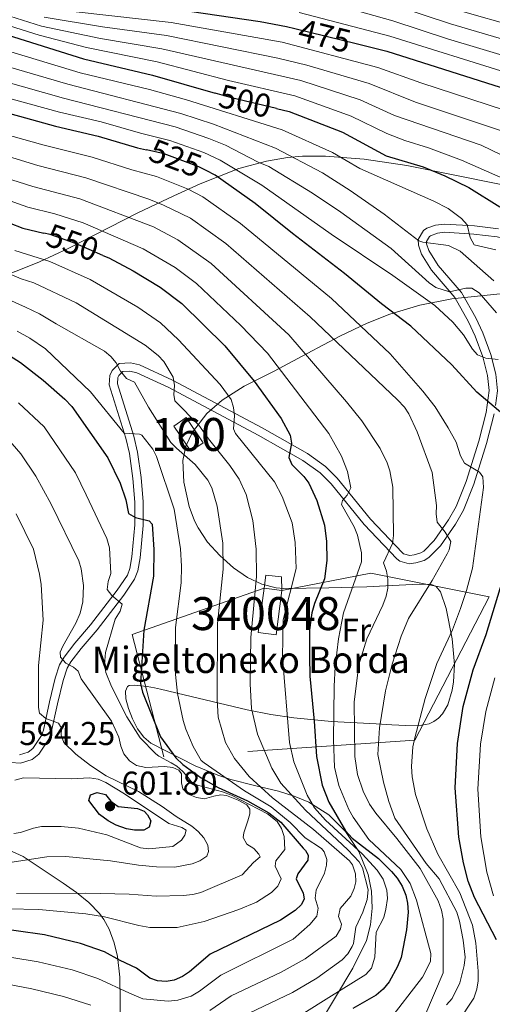
# Model space of a CAD drawing. Extents: x 600021 to 606868, y 775643 to 780376.
# Drawn here: x 601161 to 601305, y 775837 to 776136 of the extents above; entities that cross this region are included whole.
import ezdxf
from ezdxf.enums import TextEntityAlignment as Align

# ---------------------------------------------------------------- set-up
doc = ezdxf.new("R2010")
doc.units = 0
doc.header["$MEASUREMENT"] = 0
for name, pattern in [('DGN Style 2', [84.61199, 50.767194, -33.844796]), ('DGN Style 3', [118.45678600000001, 84.61199, -33.844796]), ('DGN Style 5', [59.228393000000004, 25.383597, -33.844796])]:
    doc.linetypes.add(name, pattern=pattern)
for name, color, linetype in [('Nivel 15', 7, 'Continuous'), ('Nivel 16', 7, 'Continuous'), ('Nivel 18', 7, 'Continuous'), ('Nivel 20', 7, 'Continuous'), ('Nivel 21', 7, 'Continuous'), ('Nivel 22', 7, 'Continuous'), ('Nivel 35', 7, 'Continuous'), ('Nivel 37', 7, 'Continuous'), ('Nivel 4', 7, 'Continuous'), ('Nivel 41', 7, 'Continuous'), ('Nivel 44', 7, 'Continuous'), ('Nivel 48', 7, 'Continuous'), ('Nivel 5', 7, 'Continuous'), ('Nivel 52', 7, 'Continuous'), ('Nivel 53', 7, 'Continuous'), ('Nivel 57', 7, 'Continuous'), ('Nivel 7', 7, 'Continuous')]:
    doc.layers.add(name, color=color, linetype=linetype)
doc.styles.add('Style-arial', font='arial.shx', dxfattribs={"bigfont": 'arialbig.shx'})
doc.styles.add('Style-ariali', font='ariali.shx', dxfattribs={"bigfont": 'arialibig.shx'})
doc.styles.add('Style-arialn', font='arialn.shx', dxfattribs={"bigfont": 'arialnbig.shx'})

# ---------------------------------------------------------------- blocks, each defined once
blk = doc.blocks.new('5PATER')
at = {"layer": 'Nivel 7', "linetype": 'Continuous', "lineweight": 0}
h = blk.add_hatch(color=53, dxfattribs=at)
edge = h.paths.add_edge_path()
edge.add_ellipse((1.001171767711639e-08, 1.001171767711639e-08), major_axis=(-1.095731442945027, -1.110710700472634), ratio=0.9994222409660316, start_angle=0, end_angle=360)

msp = doc.modelspace()

# ---------------------------------------------------------------- linework, layer by layer
at = {"layer": 'Nivel 15', "color": 33, "linetype": 'Continuous', "lineweight": 0, "elevation": 559.664, "flags": 128}
for points in [[(601235.202, 775963.7390000001), (601233.419, 775950.2920000001), (601238.845, 775949.5730000001), (601240.628, 775963.02)], [(601240.628, 775963.02), (601235.202, 775963.7390000001)]]:
    msp.add_lwpolyline(points, dxfattribs=at)
at = {"layer": 'Nivel 16', "color": 1, "linetype": 'Continuous', "lineweight": 13, "elevation": 558.462, "flags": 128}
msp.add_lwpolyline([(601235.202, 775963.7390000001), (601235.696, 775967.639), (601240.5190000001, 775967.149), (601240.628, 775963.02)], dxfattribs=at)
at = {"layer": 'Nivel 18', "color": 7, "linetype": 'DGN Style 3', "lineweight": 13, "extrusion": (0.2319353218808222, 0.1822633937142585, 0.9555030412174524), "elevation": 281419.1613414576, "flags": 128}
msp.add_lwpolyline([(238672.5351585344, -909659.3968059362), (238681.7478958331, -909660.0748151303), (238681.4286425929, -909664.8276595804), (238672.2159052942, -909664.1496503865), (238672.5351585344, -909659.3968059362)], dxfattribs=at)
at = {"layer": 'Nivel 20', "color": 7, "linetype": 'DGN Style 2', "lineweight": 0}
msp.add_polyline3d([(601240.628, 775963.02, 558.061), (601267.581, 775968.2760000001, 545.839), (601303.6200000001, 775961.061, 531.014), (601280.9510000001, 775917.5630000001, 535.221), (601204.7590000001, 775912.483, 577.093), (601195.146, 775949.6740000001, 576.292), (601235.202, 775963.7390000001, 559.263)], dxfattribs=at)
at = {"layer": 'Nivel 21', "color": 7, "linetype": 'Continuous', "lineweight": 0}
msp.add_polyline3d([(601160.8999999999, 775913.128, 593.662), (601163.5160000001, 775913.9839999999, 592.756), (601164.943, 775915.094, 592.08), (601167.5590000001, 775919.0009999999, 591.297), (601168.1229999999, 775920.6400000001, 590.878), (601170.017, 775929.202, 587.472), (601171.683, 775936.3840000001, 585.716), (601173.0760000001, 775940.5020000001, 584.6270000000001), (601174.408, 775942.7849999999, 583.973), (601177.7139999999, 775947.023, 582.703), (601182.48, 775952.6100000001, 581.312), (601190.5390000001, 775963.105, 579.26), (601193.642, 775967.685, 578.2570000000001), (601194.4439999999, 775969.676, 577.653), (601195.021, 775973.21, 576.654), (601195.9280000001, 775982.9110000001, 574.857), (601195.9099999999, 775989.794, 573.412), (601195.348, 775997.037, 571.897), (601194.2679999999, 776004.5560000001, 570.537), (601193.2069999999, 776009.264, 569.676), (601188.0789999999, 776025.496, 566.636), (601188.2990000001, 776028.2920000001, 565.863), (601189.0149999999, 776029.767, 565.434), (601191.142, 776031.8800000001, 564.364), (601194.608, 776032.1229999999, 563.642), (601197.3570000001, 776031.4780000001, 563.073), (601207.3319999999, 776026.889, 560.59), (601234.6370000001, 776012.399, 553.046), (601248.3630000001, 776004.5989999999, 549.3580000000001), (601253.8330000001, 776000.645, 547.831), (601257.416, 775997.118, 546.667), (601267.5190000001, 775984.673, 543.196), (601277.2309999999, 775974.4450000001, 539.407), (601277.5730000001, 775974.1640000001, 539.189), (601279.4340000001, 775973.6780000001, 538.62), (601280.838, 775973.8600000001, 538.187), (601282.8530000001, 775974.449, 537.403), (601283.69, 775974.966, 536.985), (601286.879, 775978.193, 535.473), (601291.202, 775984.4410000001, 533.242), (601293.514, 775988.5249999999, 532.021), (601296.6059999999, 775996.1329999999, 530.145), (601300.413, 776008.3759999999, 526.863), (601302.666, 776017.091, 524.518), (601303.571, 776023.693, 522.7330000000001), (601303.112, 776028.301, 521.465), (601301.6869999999, 776033.9180000001, 519.686), (601299.314, 776040.253, 517.551), (601297.314, 776044.6089999999, 516.532), (601293.128, 776051.983, 514.947), (601286.024, 776060.2409999999, 512.342), (601283.0079999999, 776065.145, 510.74), (601282.0730000001, 776067.8019999999, 510.08), (601282.05, 776069.602, 509.738), (601283.594, 776072.247, 509.143), (601284.672, 776072.969, 508.936), (601287.2919999999, 776073.9210000001, 508.202), (601289.899, 776074.257, 507.39), (601299.1540000001, 776073.7080000001, 504.458), (601306.416, 776072.8030000001, 502.405)], dxfattribs=at)
at = {"layer": 'Nivel 21', "color": 7, "linetype": 'DGN Style 3', "lineweight": 0}
for points in [[(601305.476, 776019.183, 523.865), (601306.088, 776023.646, 522.7330000000001), (601305.581, 776028.7339999999, 521.465), (601304.0760000001, 776034.6670000001, 519.686), (601301.6229999999, 776041.2139999999, 517.551), (601299.541, 776045.75, 516.532), (601295.1810000001, 776053.4280000001, 514.947), (601288.0490000001, 776061.72, 512.342), (601285.277, 776066.226, 510.74), (601284.568, 776068.2450000001, 510.08), (601284.5590000001, 776068.9410000001, 509.738), (601285.463, 776070.49, 509.143), (601285.811, 776070.7220000001, 508.936), (601287.8870000001, 776071.476, 508.202), (601289.986, 776071.7479999999, 507.39), (601298.925, 776071.217, 504.458), (601305.9750000001, 776070.338, 502.405), (601350.979, 776059.8319999999, 491.91), (601366.7890000001, 776054.4110000001, 486.911), (601377.0719999999, 776050.8189999999, 484.615)], [(601158.2380000001, 775910.8160000001, 594.0840000000001), (601161.209, 775910.5989999999, 593.662), (601164.7069999999, 775911.743, 592.756), (601166.7960000001, 775913.369, 592.08), (601169.818, 775917.8800000001, 591.297), (601170.534, 775919.9610000001, 590.878), (601172.456, 775928.649, 587.472), (601174.0900000001, 775935.699, 585.716), (601175.3630000001, 775939.4610000001, 584.6270000000001), (601176.483, 775941.3800000001, 583.973), (601179.6510000001, 775945.442, 582.703), (601184.423, 775951.037, 581.312), (601192.568, 775961.642, 579.26), (601195.861, 775966.504, 578.2570000000001), (601196.8670000001, 775968.9990000001, 577.653), (601197.5020000001, 775972.8910000001, 576.654), (601198.429, 775982.798, 574.857), (601198.409, 775989.895, 573.412), (601197.835, 775997.3119999999, 571.897), (601196.729, 776005.0090000001, 570.537), (601195.622, 776009.9170000001, 569.676), (601190.6100000001, 776025.7849999999, 566.636), (601190.754, 776027.625, 565.863), (601191.078, 776028.2920000001, 565.434), (601192.2450000001, 776029.4510000001, 564.364), (601194.405, 776029.602, 563.642), (601196.54, 776029.101, 563.073), (601206.223, 776024.648, 560.59), (601233.4340000001, 776010.2080000001, 553.046), (601247.01, 776002.4920000001, 549.3580000000001), (601252.2139999999, 775998.73, 547.831), (601255.5630000001, 775995.435, 546.667), (601265.6399999999, 775983.0220000001, 543.196), (601275.524, 775972.612, 539.407), (601276.408, 775971.8829999999, 539.189), (601279.273, 775971.1370000001, 538.62), (601281.3530000001, 775971.405, 538.187), (601283.8800000001, 775972.1440000001, 537.403), (601285.2590000001, 775972.997, 536.985), (601288.81, 775976.592, 535.473), (601293.3230000001, 775983.112, 533.242), (601295.7690000001, 775987.4340000001, 532.021), (601298.9610000001, 775995.29, 530.145), (601302.818, 776007.6910000001, 526.863), (601305.1229999999, 776016.6059999999, 524.518)]]:
    msp.add_polyline3d(points, dxfattribs=at)
at = {"layer": 'Nivel 22', "color": 30, "linetype": 'DGN Style 5', "lineweight": 30, "flags": 128}
for points, elevation in [([(601244.5349999999, 776133.621), (601263.1880000001, 776129.0150000001)], 475), ([(601238.996, 776109.342), (601225.253, 776112.5390000001), (601220.3670000001, 776113.9539999999)], 500), ([(601217.581, 776090.487), (601215.371, 776091.602), (601204.872, 776095.538), (601199.4199999999, 776096.7760000001)], 525), ([(601186.2139999999, 776064.7420000001), (601177.862, 776068.341), (601170.19, 776071.044), (601168.2520000001, 776071.507)], 550)]:
    msp.add_lwpolyline(points, dxfattribs=dict(at, elevation=elevation))
at = {"layer": 'Nivel 35', "color": 92, "linetype": 'DGN Style 3', "lineweight": 0}
for points in [[(601307.2309999999, 776086.219, 518.267), (601278.615, 776092.048, 525.345), (601265.6340000001, 776093.9750000001, 529.1370000000001), (601253.815, 776094.888, 533.428), (601246.851, 776094.8319999999, 536.312), (601242.29, 776094.4610000001, 538.328), (601235.889, 776093.3900000001, 541.366), (601227.5590000001, 776091.115, 546.479), (601215.737, 776086.4850000001, 554.832), (601207.7509999999, 776082.8459999999, 559.5600000000001), (601196.845, 776077.622, 564.096), (601175.6769999999, 776066.8119999999, 572.061), (601166.9820000001, 776062.784, 575.083), (601160.172, 776060.034, 577.362), (601148.8319999999, 776056.1969999999, 581.0550000000001), (601131.807, 776051.476, 586.553), (601127.132, 776050.9280000001, 588.0500000000001), (601112.737, 776051.922, 592.706), (601108.1130000001, 776051.0560000001, 594.367), (601103.7280000001, 776049.233, 596.171), (601099.7, 776046.99, 598.118), (601094.1699999999, 776042.9950000001, 601.224), (601092.8260000001, 776041.8049999999, 602.067)], [(601229.095, 776025.03, 551.982), (601238.2579999999, 776029.5719999999, 545.993), (601248.3030000001, 776034.933, 539.714), (601258.1840000001, 776040.2320000001, 533.899), (601266.5490000001, 776044.19, 528.907), (601273.3589999999, 776046.8859999999, 525.544), (601282.52, 776049.656, 521.444), (601292.267, 776051.554, 517.898), (601306.935, 776053.1070000001, 511.746)], [(601250.8700000001, 775829.507, 562.987), (601262.1610000001, 775848.3470000001, 568.159), (601266.3060000001, 775856.7790000001, 570.242), (601267.577, 775861.5530000001, 571.253), (601268.0700000001, 775866.588, 572.242), (601267.8049999999, 775871.719, 573.226), (601266.7990000001, 775876.7820000001, 574.219), (601264.0050000001, 775883.7720000001, 575.735), (601259.9280000001, 775889.8910000001, 577.864), (601254.882, 775894.8910000001, 580.544), (601248.7760000001, 775898.7490000001, 582.9780000000001), (601244.341, 775900.5989999999, 584.073), (601239.558, 775902.0900000001, 584.903), (601232.2890000001, 775903.8729999999, 585.592), (601225.051, 775905.6939999999, 585.619), (601221.119, 775906.956, 585.351), (601214.2150000001, 775909.754, 584.475), (601200.763, 775916.7069999999, 582.346), (601198.6669999999, 775918.4569999999, 582.115), (601196.767, 775921.01, 581.968), (601195.1610000001, 775924.0260000001, 581.872), (601193.949, 775927.165, 581.791), (601193.229, 775930.088, 581.692), (601193.0989999999, 775932.4539999999, 581.54), (601193.6570000001, 775933.925, 581.303), (601194.217, 775934.217, 581.144), (601195.7309999999, 775934.3319999999, 580.241), (601199.6240000001, 775933.8829999999, 576.615), (601201.8659999999, 775933.44, 574.864), (601203.763, 775933.0320000001, 573.931), (601210.913, 775931.372, 572.086), (601230.044, 775926.773, 568.673), (601237.219, 775925.3729999999, 566.5310000000001), (601244.1910000001, 775924.351, 563.979), (601255.6680000001, 775923.2579999999, 559.194), (601269.2749999999, 775922.5090000001, 552.813), (601273.977, 775922.2860000001, 550.491), (601276.1680000001, 775922.152, 549.078), (601278.2380000001, 775922.0120000001, 547.19), (601282.017, 775921.9380000001, 542.614), (601285.328, 775922.5220000001, 538.011), (601286.814, 775923.203, 536.091), (601288.1880000001, 775924.219, 534.633), (601289.453, 775925.628, 533.793), (601291.0009999999, 775928.3060000001, 533.622), (601292.3929999999, 775932.8130000001, 534.049), (601292.781, 775935.294, 534.473), (601293.034, 775940.5120000001, 535.635), (601292.382, 775948.3670000001, 537.844), (601290.567, 775957.558, 540.548), (601288.797, 775962.621, 542.122), (601287.4809999999, 775964.2409999999, 543.028), (601286.085, 775964.811, 543.879), (601282.317, 775964.96, 546.378), (601272.1780000001, 775964.3900000001, 554.085), (601266.3929999999, 775964.102, 557.703), (601254.916, 775963.835, 563.099), (601241.1610000001, 775963.675, 568.522), (601238.906, 775963.821, 569.356), (601234.4780000001, 775964.9210000001, 570.894), (601230.1529999999, 775966.9990000001, 572.159), (601225.926, 775969.9369999999, 573.027), (601221.791, 775973.615, 573.378), (601218.0050000001, 775977.7220000001, 573.109), (601215.129, 775982.0279999999, 572.183), (601214.051, 775984.186, 571.428), (601212.4450000001, 775988.51, 569.9830000000001), (601210.7760000001, 775995.869, 567.62), (601210.521, 776002.4739999999, 565.5500000000001), (601211.4210000001, 776006.8459999999, 563.928), (601213.462, 776011.112, 561.432), (601217.818, 776016.709, 558.375), (601222.4280000001, 776020.8430000001, 556.07), (601229.095, 776025.03, 551.982)], [(601150.2720000001, 775887.6370000001, 594.208), (601161.966, 775882.23, 592.461), (601174.1240000001, 775874.148, 589.538), (601178.2080000001, 775871.3400000001, 588.241), (601181.956, 775868.3289999999, 586.678), (601185.173, 775864.994, 584.778), (601186.5220000001, 775863.1670000001, 583.679), (601188.122, 775860.2590000001, 581.866), (601189.6599999999, 775856.0789999999, 579.21), (601190.659, 775851.892, 576.544), (601191.395, 775845.601, 572.5310000000001), (601191.6359999999, 775828.794, 561.765)]]:
    msp.add_polyline3d(points, dxfattribs=at)
at = {"layer": 'Nivel 4', "color": 30, "linetype": 'Continuous', "lineweight": 30, "flags": 128}
for points, elevation in [([(601074.3640000001, 776147.815), (601100.5020000001, 776127.2930000001), (601105.3430000001, 776124.379), (601111.956, 776120.909), (601127.0220000001, 776115.763), (601148.686, 776110.2990000001), (601171.825, 776104.0009999999), (601184.763, 776100.959), (601196.7450000001, 776097.3840000001), (601199.4199999999, 776096.7760000001)], 525), ([(601039.6429999999, 776140.483), (601052.909, 776126.6429999999), (601059.202, 776119.3829999999), (601063.1529999999, 776115.493), (601074.2749999999, 776106.6840000001), (601086.3659999999, 776098.229), (601091.1880000001, 776095.669), (601101.524, 776091.7180000001), (601111.9140000001, 776088.6240000001), (601123.274, 776085.9720000001), (601131.581, 776083.5700000001), (601153.4639999999, 776076.216), (601161.915, 776073.0190000001)], 550), ([(601125.4469999999, 776141.6429999999), (601180.355, 776124.432), (601201.3030000001, 776119.4739999999), (601220.3670000001, 776113.9539999999)], 500), ([(601208.342, 776139.4550000001), (601234.0050000001, 776135.788), (601242.0419999999, 776134.237), (601244.5349999999, 776133.621)], 475), ([(601263.1880000001, 776129.0150000001), (601272.4639999999, 776126.7250000001), (601309.149, 776115.1229999999)], 475), ([(601238.996, 776109.342), (601242.7860000001, 776108.46), (601259.0109999999, 776102.135), (601272.257, 776095.0120000001), (601283.5560000001, 776091.6240000001), (601290.1159999999, 776088.9099999999), (601297.4510000001, 776085.388), (601306.827, 776079.4450000001)], 500), ([(601307.7420000001, 776016.5160000001), (601299.855, 776023.183), (601292.2609999999, 776031.564), (601279.7339999999, 776043.297), (601270.8459999999, 776050.0249999999), (601259.6410000001, 776059.25), (601243.827, 776071.3589999999), (601232.469, 776080.517), (601220.3189999999, 776089.105), (601217.581, 776090.487)], 525), ([(601161.915, 776073.0190000001), (601168.2520000001, 776071.507)], 550), ([(601186.2139999999, 776064.7420000001), (601188.051, 776063.95), (601195.452, 776060.0290000001), (601203.6300000001, 776055.1140000001), (601210.2050000001, 776050.1200000001), (601223.2490000001, 776037.28), (601232.1640000001, 776026.5900000001), (601240.412, 776015.1799999999), (601243.0819999999, 776010.2010000001), (601243.493, 776007.737), (601242.673, 776003.426), (601243.629, 776001.2250000001), (601247.3049999999, 775997.5800000001), (601248.8030000001, 775995.577), (601251.244, 775990.3800000001), (601253.5160000001, 775982.838), (601254.139, 775977.851), (601254.2660000001, 775972.149), (601253.5700000001, 775966.544), (601250.5419999999, 775959.112), (601249.726, 775956.2380000001), (601249.0109999999, 775951.1229999999), (601248.9469999999, 775943.034), (601249.1130000001, 775937.0430000001), (601250.452, 775923.396), (601251.087, 775912.6059999999), (601252.8130000001, 775903.976), (601254.8230000001, 775898.7660000001), (601259.973, 775890.088), (601262, 775887.798), (601269.9310000001, 775881.709), (601273.9099999999, 775877.76), (601275.672, 775875.662), (601277.1840000001, 775873.2220000001), (601278.3019999999, 775870.538), (601278.8189999999, 775868.095), (601278.9369999999, 775865.365), (601278.4369999999, 775860.0050000001), (601276.889, 775851.604), (601275.767, 775848.8630000001), (601273.155, 775844.2239999999), (601271.379, 775842.01), (601269.287, 775840.2150000001), (601262.1640000001, 775836.084)], 550), ([(601155.577, 776035.723), (601161.1669999999, 776032.2220000001), (601168.013, 776026.8530000001), (601174.658, 776021.1070000001), (601176.784, 776018.868), (601187.6799999999, 776003.2749999999), (601191.479, 775995.6000000001), (601193.185, 775990.524), (601193.9610000001, 775986.3929999999), (601196.152, 775985.1810000001), (601200.253, 775984.1499999999), (601201.203, 775983.104), (601201.6599999999, 775975.4380000001), (601201.5930000001, 775967.3489999999), (601198.6170000001, 775951.014), (601197.652, 775934.798), (601198.254, 775932.173), (601203.7239999999, 775918.6200000001), (601208.3670000001, 775912.2350000001), (601210.5109999999, 775910.165), (601216.1159999999, 775906.149), (601221.2579999999, 775903.243), (601230.1740000001, 775899.203), (601236.6799999999, 775895.571), (601240.2520000001, 775892.6570000001), (601247.0249999999, 775884.774), (601247.7860000001, 775884.061), (601248.632, 775882.7), (601248.5349999999, 775881.1240000001), (601245.4029999999, 775877.0120000001), (601244.99, 775875.54), (601247.112, 775871.138), (601247.3300000001, 775869.459), (601246.6030000001, 775867.669), (601244.6159999999, 775865.8740000001), (601240.2180000001, 775862.912), (601218.8389999999, 775852.622), (601212.5619999999, 775847.2350000001), (601210.4340000001, 775845.841), (601207.9040000001, 775844.7180000001), (601205.4029999999, 775844.3630000001), (601202.8530000001, 775844.575), (601200.4909999999, 775845.392), (601196.3800000001, 775848.419), (601191.432, 775850.706), (601186.746, 775853.337), (601179.433, 775855.902), (601168.496, 775858.476), (601151.1880000001, 775860.9450000001)], 575), ([(601305.855, 775856.949), (601299.0889999999, 775869.8389999999), (601297.19, 775874.8160000001), (601295.783, 775880.327), (601294.338, 775888.152), (601293.2579999999, 775903.0860000001), (601293.9299999999, 775916.557), (601295.7039999999, 775927.8459999999), (601298.7609999999, 775938.9539999999), (601302.6840000001, 775949.631), (601307.666, 775965.9909999999)], 525), ([(601185.1840000001, 775895.0519999999), (601181.908, 775899.2390000001), (601182.4240000001, 775901.027), (601184.5220000001, 775901.6670000001), (601187.0460000001, 775901.0490000001), (601188.595, 775899.0830000001), (601190.81, 775897.497), (601196.729, 775896.892), (601198.729, 775896.0619999999), (601199.7849999999, 775894.9110000001), (601200.7390000001, 775893.1300000001), (601200.223, 775891.132), (601198.6510000001, 775890.284), (601195.815, 775890.271), (601193.352, 775890.669), (601190.2180000001, 775891.784), (601187.8189999999, 775893.0689999999), (601185.1840000001, 775895.0519999999)], 600)]:
    msp.add_lwpolyline(points, dxfattribs=dict(at, elevation=elevation))
at = {"layer": 'Nivel 5', "color": 30, "linetype": 'Continuous', "lineweight": 0, "flags": 128}
for points, elevation in [([(601306.368, 776033.1470000001), (601302.6159999999, 776033.55), (601300.0360000001, 776034.602), (601298.557, 776036.2749999999), (601295.7620000001, 776040.585), (601292.541, 776044.4469999999), (601287.0630000001, 776049.5689999999), (601274.2930000001, 776058.6769999999), (601255.6100000001, 776071.1869999999), (601234.5320000001, 776086.105), (601221.8899999999, 776093.655), (601216.8670000001, 776095.9280000001), (601206.5460000001, 776099.6329999999), (601197.656, 776101.8019999999), (601185.638, 776105.237), (601173.0530000001, 776108.236), (601128.6229999999, 776120.338), (601113.7180000001, 776125.409), (601107.175, 776128.658), (601102.855, 776131.2139999999), (601096.307, 776135.835), (601077.1570000001, 776150.753)], 520), ([(601305.8189999999, 776047.3330000001), (601300.521, 776053.4199999999), (601298.3090000001, 776054.7749999999), (601296.523, 776054.7660000001), (601291.5390000001, 776053.6880000001), (601287.3829999999, 776055.038), (601285.3260000001, 776056.4610000001), (601273.8130000001, 776066.7860000001), (601258.4950000001, 776077.8289999999), (601249.8999999999, 776083.669), (601236.595, 776091.6939999999), (601233.422, 776093.0120000001), (601223.4610000001, 776098.206), (601218.3630000001, 776100.254), (601208.2209999999, 776103.7280000001), (601174.2820000001, 776112.4720000001), (601130.2239999999, 776124.913), (601115.4809999999, 776129.909), (601109.007, 776132.9380000001), (601098.0120000001, 776139.747)], 515), ([(601342.244, 776071.567), (601331.592, 776080.655), (601323.6599999999, 776086.8119999999), (601319.3700000001, 776089.365), (601301.135, 776098.1529999999), (601274.8319999999, 776107.2010000001), (601264.392, 776111.9709999999), (601246.371, 776117.811), (601204.118, 776127.466), (601185.4990000001, 776130.5560000001), (601167.5789999999, 776134.3219999999), (601144.3770000001, 776141.6130000001)], 490), ([(601169.1170000001, 776139.726), (601206.9340000001, 776135.4580000001), (601240.729, 776129.4210000001), (601269.773, 776121.807), (601282.78, 776117.119), (601313.219, 776107.166), (601331.537, 776098.3049999999), (601342.456, 776092.203), (601350.3090000001, 776086.9180000001), (601364.8489999999, 776076.094), (601382.8060000001, 776063.3840000001), (601391, 776055.4709999999), (601394.777, 776051.2779999999), (601396.1089999999, 776049.1610000001), (601396.75, 776046.854), (601396.237, 776042.5660000001), (601397.4750000001, 776040.26), (601399.21, 776038.4580000001)], 480), ([(601254.4880000001, 776141.4850000001), (601274.2820000001, 776135.9180000001), (601290.922, 776130.503), (601311.5889999999, 776124.3119999999)], 465), ([(601275.1910000001, 776140.514), (601291.8090000001, 776135.03), (601312.8090000001, 776128.906)], 460.0000000000001), ([(601314.0290000001, 776133.5009999999), (601292.696, 776139.558)], 455), ([(601304.959, 776056.9739999999), (601294.744, 776065.9750000001), (601291.253, 776067.7280000001), (601283.399, 776068.7409999999), (601282.213, 776069.156), (601271.719, 776077.291), (601261.3800000001, 776084.4720000001), (601252.9369999999, 776089.824), (601238.659, 776097.2820000001), (601219.8589999999, 776104.581), (601209.896, 776107.824), (601175.5109999999, 776116.7069999999), (601131.8260000001, 776129.4880000001), (601117.243, 776134.409), (601110.8389999999, 776137.2180000001)], 510), ([(601305.5800000001, 776066.456), (601298.994, 776067.9240000001), (601297.811, 776070.1300000001), (601296.8640000001, 776074.006), (601295.1680000001, 776075.967), (601291.155, 776078.996), (601286.746, 776081.206), (601264.2649999999, 776091.1140000001), (601255.9739999999, 776095.979), (601240.7220000001, 776102.871), (601211.571, 776111.919), (601200.3910000001, 776115.0560000001), (601179.2890000001, 776120.1950000001), (601133.4269999999, 776134.0630000001), (601119.006, 776138.909)], 505), ([(601295.1510000001, 776093.6270000001), (601285.1510000001, 776097.4380000001), (601277.9739999999, 776099.6130000001), (601272.443, 776101.6980000001), (601261.7010000001, 776107.0530000001), (601244.578, 776113.135), (601224.4029999999, 776117.841), (601202.71, 776123.47), (601181.253, 776127.8090000001), (601166.81, 776131.6200000001), (601143.281, 776139.004)], 495), ([(601379.7660000001, 776047.031), (601377.1370000001, 776047.649), (601375.345, 776049.006), (601375.7339999999, 776055.52), (601374.78, 776057.406), (601372.986, 776059.0789999999), (601328.685, 776091.584), (601324.433, 776094.196), (601307.679, 776102.4880000001), (601281.1780000001, 776111.284), (601267.0819999999, 776116.889), (601248.1640000001, 776122.487), (601239.4169999999, 776124.605), (601205.5260000001, 776131.462), (601186.112, 776134.0819999999), (601168.348, 776137.024)], 485), ([(601245.8470000001, 776138.496), (601273.3729999999, 776131.321), (601310.369, 776119.717), (601324.0020000001, 776114.967)], 470), ([(601294.145, 775832.1340000001), (601298.9210000001, 775839.301), (601299.854, 775842.037), (601300.2590000001, 775844.504), (601300.2479999999, 775847.5009999999), (601299.577, 775856.006), (601298.554, 775861.4780000001), (601294.646, 775871.2579999999), (601287.9439999999, 775883.0320000001), (601284.608, 775890.709), (601281.213, 775901.094), (601280.1710000001, 775906.493), (601279.986, 775909.564), (601280.4380000001, 775915.5420000001), (601280.9650000001, 775918.3459999999), (601284.0989999999, 775930.1950000001), (601287.7250000001, 775940.821), (601292.4269999999, 775951.084), (601294.8929999999, 775957.557), (601296.7280000001, 775962.977), (601298.5120000001, 775969.7579999999), (601301.8729999999, 775994.325), (601301.6370000001, 775997.504), (601300.6840000001, 775998.97), (601296.05, 776001.679), (601294.868, 776003.869), (601293.6030000001, 776008.075), (601291.1699999999, 776012.433), (601287.139, 776018.77), (601283.382, 776023.54), (601273.503, 776034.8160000001), (601255.717, 776051.608), (601228.0160000001, 776074.4369999999), (601216.5519999999, 776082.564), (601212.165, 776084.8189999999), (601202.5460000001, 776088.6699999999), (601195.006, 776090.6969999999), (601182.9110000001, 776094.601), (601167.912, 776098.3289999999), (601120.2139999999, 776111.628)], 530), ([(601290.6429999999, 775837.256), (601292.315, 775839.155), (601294.6470000001, 775843.8800000001), (601295.9439999999, 775849.1510000001), (601296.247, 775851.673), (601295.6969999999, 775856.922), (601294.619, 775862.6950000001), (601293.7660000001, 775865.422), (601288.361, 775875.48), (601284.452, 775880.1880000001), (601274.9340000001, 775893.9029999999), (601273.0860000001, 775899.003), (601271.521, 775904.811), (601269.8, 775913.206), (601270.23, 775921.3659999999), (601272.088, 775932.5789999999), (601274.131, 775940.631), (601276.8770000001, 775949.1640000001), (601279.058, 775954.531), (601286.2990000001, 775966.0430000001), (601290.837, 775974.193), (601291.459, 775975.388), (601291.913, 775977.9280000001), (601290.2339999999, 775980.702), (601287.743, 775983.774), (601287.4739999999, 775986.2509999999), (601287.629, 775988.773), (601286.28, 775998.8300000001), (601281.7309999999, 776011.1610000001), (601279.1840000001, 776016.611), (601277.827, 776018.71), (601275.726, 776020.895), (601249.21, 776046.094), (601223.5630000001, 776068.358), (601212.7860000001, 776076.023), (601204.594, 776080.0249999999), (601200.22, 776081.8019999999), (601181.0590000001, 776088.243), (601166.413, 776092.0009999999), (601145.8570000001, 776098.2579999999)], 535), ([(601284.0179999999, 775833.9010000001), (601289.5970000001, 775846.9720000001), (601289.565, 775863.315), (601289.142, 775866.013), (601288.1340000001, 775868.8289999999), (601282.581, 775878.658), (601275.5700000001, 775887.747), (601269.146, 775895.408), (601267.2209999999, 775898.2039999999), (601265.3389999999, 775902.0590000001), (601263.611, 775907.2010000001), (601262.746, 775912.645), (601262.557, 775929.2590000001), (601263.976, 775940.422), (601266.4539999999, 775948.3570000001), (601271.243, 775958.524), (601272.28, 775961.26), (601272.7749999999, 775963.7110000001), (601272.781, 775966.409), (601272.379, 775968.8770000001), (601271.477, 775971.392), (601274.2, 775977.2350000001), (601274.504, 775979.7180000001), (601274.3200000001, 775994.436), (601273.392, 775999.355), (601272.5930000001, 776001.754), (601270.4920000001, 776006.1030000001), (601264.888, 776014.5179999999), (601260.271, 776020.3289999999), (601242.7039999999, 776040.581), (601219.1100000001, 776062.2779999999), (601209.0190000001, 776069.4820000001), (601201.5460000001, 776073.3600000001), (601179.2069999999, 776081.8859999999), (601164.913, 776085.6740000001), (601134.544, 776095.2390000001)], 540), ([(601307.848, 776088.0519999999), (601295.1510000001, 776093.6270000001)], 495), ([(601272.709, 775831.855), (601283.371, 775845.6950000001), (601285.764, 775850.433), (601285.858, 775852.8500000001), (601281.4750000001, 775869.0050000001), (601279.56, 775874.038), (601276.7039999999, 775878.331), (601266.976, 775887.453), (601262.2380000001, 775894.229), (601260.966, 775896.534), (601257.925, 775903.7849999999), (601256.558, 775909.368), (601256.244, 775917.7069999999), (601256.4550000001, 775933.9890000001), (601256.754, 775939.8659999999), (601257.773, 775948.368), (601259.318, 775956.189), (601264.811, 775971.7609999999), (601264.798, 775974.4920000001), (601263.618, 775979.8430000001), (601262.5549999999, 775982.3589999999), (601258.7420000001, 775989.169), (601259.051, 775990.3260000001), (601260.409, 775991.908), (601261.55, 775994.203), (601260.5660000001, 775999.145), (601258.7280000001, 776003.814), (601254.865, 776010.638), (601236.1969999999, 776035.067), (601228.145, 776043.497), (601214.6570000001, 776056.199), (601208.172, 776061.06), (601198.4990000001, 776066.6939999999), (601180.2010000001, 776074.578), (601171.6440000001, 776077.3700000001), (601163.4140000001, 776079.3459999999), (601155.206, 776082.298)], 545), ([(601247.2660000001, 775834.743), (601254.8670000001, 775839.432), (601266.0719999999, 775846.479), (601267.7849999999, 775848.334), (601268.855, 775851.72), (601269.2679999999, 775859.352), (601271.533, 775863.808), (601272.22, 775866.321), (601272.686, 775869.558), (601272.5079999999, 775872.04), (601271.3389999999, 775875.3940000001), (601269.5989999999, 775878.156), (601264.9539999999, 775883.071), (601253.889, 775893.351), (601250.486, 775897.0120000001), (601248.253, 775900.9070000001), (601244.19, 775910.9780000001), (601242.9450000001, 775916.895), (601240.8260000001, 775942.8300000001), (601240.983, 775954.0700000001), (601244.8999999999, 775969.7390000001), (601244.683, 775977.588), (601243.679, 775983.5989999999), (601240.7, 775991.568), (601238.342, 775995.987), (601226.534, 776010.723), (601225.8970000001, 776012.0860000001), (601226.193, 776016.078), (601225.925, 776018.5590000001), (601225.173, 776020.9650000001), (601221.8640000001, 776025.5730000001), (601209.1610000001, 776039.111), (601203.727, 776044.254), (601196.861, 776049.0630000001), (601182.317, 776057.452), (601170.0549999999, 776062.8800000001), (601159.4140000001, 776066.2339999999)], 555), ([(601228.338, 775833.6499999999), (601243.814, 775840.9720000001), (601251.2660000001, 775845.3430000001), (601258.9070000001, 775850.946), (601260.656, 775852.726), (601261.935, 775854.929), (601262.3500000001, 775855.899), (601263.0619999999, 775860.8389999999), (601265.203, 775865.331), (601266.486, 775869.189), (601266.7890000001, 775872.2010000001), (601265.0970000001, 775878.815), (601264.1229999999, 775880.6969999999), (601260.686, 775884.331), (601247.767, 775896.3759999999), (601240.271, 775904.533), (601237.5050000001, 775909.0420000001), (601233.163, 775919.415), (601231.3400000001, 775927.1799999999), (601230.983, 775934.72), (601231.1329999999, 775948.712), (601232.933, 775967.283), (601232.798, 775975.587), (601231.8049999999, 775984.219), (601229.771, 775992.192), (601227.629, 775996.817), (601224.8030000001, 776000.9450000001), (601218.2679999999, 776009.0150000001), (601215.3859999999, 776013.237), (601208.118, 776020.631), (601207.7790000001, 776022.5490000001), (601207.976, 776025.281), (601207.5560000001, 776027.744), (601204.686, 776032.514), (601202.99, 776034.3759999999), (601199.0360000001, 776037.466), (601178.1089999999, 776050.298), (601165.192, 776056.3840000001), (601161.426, 776057.611), (601146.227, 776064.0420000001)], 560), ([(601218.6740000001, 775835.5020000001), (601225.172, 775839.9739999999), (601240.3630000001, 775847.2010000001), (601247.665, 775851.254), (601257.0860000001, 775858.1259999999), (601258.4410000001, 775860.334), (601258.7490000001, 775861.7050000001), (601257.7930000001, 775864.0109999999), (601258.267, 775866.4510000001), (601261.5449999999, 775870.227), (601262.605, 775872.534), (601263.1000000001, 775874.541), (601262.9639999999, 775877.037), (601262.0349999999, 775879.7890000001), (601261.179, 775880.939), (601250.183, 775890.473), (601237.744, 775900.081), (601230.7010000001, 775906.5290000001), (601226.192, 775912.0190000001), (601223.4610000001, 775916.8319999999), (601221.288, 775924.584), (601220.929, 775929.8840000001), (601221.0249999999, 775952.993), (601222.7350000001, 775969.5160000001), (601222.6969999999, 775977.3940000001), (601220.963, 775988.625), (601219.3160000001, 775994.142), (601218.094, 775996.507), (601214.2860000001, 776001.3030000001), (601208.5360000001, 776006.176), (601206.827, 776007.976), (601200.023, 776018.672), (601195.7860000001, 776026.2150000001), (601193.3640000001, 776027.3589999999), (601191.568, 776029.5560000001), (601190.2949999999, 776032.176), (601188.645, 776034.0970000001), (601186.692, 776035.656), (601172.064, 776043.935), (601166.9010000001, 776047.0009999999), (601162.693, 776049.0549999999), (601143.794, 776057.557)], 565), ([(601149.8219999999, 775853.004), (601166.575, 775850.2860000001), (601176.8600000001, 775847.835), (601184.6329999999, 775845.23), (601194.2620000001, 775840.744), (601198.345, 775839.0490000001), (601206.067, 775838.3640000001), (601208.98, 775838.6570000001), (601213.0050000001, 775839.8400000001), (601215.618, 775841.368), (601222.0050000001, 775846.298), (601244.064, 775857.165), (601249.084, 775861.6000000001), (601251.173, 775864.131), (601251.591, 775866.604), (601250.727, 775869.591), (601251.0050000001, 775872.061), (601253.527, 775877.1670000001), (601254.1910000001, 775879.6229999999), (601254.243, 775881.372), (601253.4439999999, 775883.712), (601252.6510000001, 775884.726), (601247.699, 775887.959), (601243.1599999999, 775892.5590000001), (601237.385, 775897.345), (601229.25, 775902.1570000001), (601216.979, 775910.676), (601216.0760000001, 775911.443), (601213.5930000001, 775915.618), (601211.365, 775920.9010000001), (601210.5560000001, 775923.601), (601208.8470000001, 775931.7110000001), (601208.284, 775937.561), (601208.3219999999, 775951.7409999999), (601210.0430000001, 775965.3), (601210.1240000001, 775970.4469999999), (601209.7649999999, 775975.666), (601207.8360000001, 775987.663), (601202.5079999999, 776003.709), (601201.3740000001, 776005.915), (601198.081, 776010.1229999999), (601197.3289999999, 776010.5120000001), (601192.706, 776010.8049999999), (601182.4299999999, 776023.358), (601168.774, 776036.385), (601164.034, 776039.611), (601160.1939999999, 776041.7250000001)], 570), ([(601160.564, 776019.942), (601168.3189999999, 776012.6969999999), (601177.8770000001, 775998.7339999999), (601181.0930000001, 775992.064), (601187.3740000001, 775978.763), (601188.2420000001, 775975.953), (601188.578, 775968.2209999999), (601187.831, 775965.756), (601187.5519999999, 775963.3230000001), (601188.926, 775961.544), (601192.0290000001, 775958.8740000001), (601191.504, 775956.7150000001), (601189.906, 775954.3), (601186.9990000001, 775944.2420000001), (601186.72, 775940.5860000001), (601187.152, 775938.1359999999), (601188.787, 775933.8589999999), (601193.531, 775924.6470000001), (601197.534, 775918.308), (601202.277, 775913.4510000001), (601203.2420000001, 775912.693), (601206.9890000001, 775910.7110000001)], 580), ([(601156.6599999999, 776009.845), (601161.237, 776004.548), (601165.8200000001, 775997.729), (601170.486, 775989.1910000001), (601178.892, 775972.0490000001), (601179.6359999999, 775969.632), (601180.3289999999, 775964.5719999999), (601180.128, 775959.5390000001), (601179.304, 775956.1740000001), (601177.9950000001, 775953.108), (601173.994, 775946.1699999999), (601173.2679999999, 775944.2760000001), (601173.3800000001, 775942.8060000001), (601174.9639999999, 775940.923), (601177.281, 775939.7779999999), (601178.7080000001, 775938.5519999999), (601179.608, 775936.2180000001), (601188.808, 775923.342)], 585), ([(601159.879, 775986.317), (601165.108, 775975.598), (601166.9750000001, 775968.0190000001), (601167.4099999999, 775964.869), (601168.0930000001, 775954.024), (601166.6780000001, 775940.263), (601166.642, 775927.4709999999), (601166.9780000001, 775925.764), (601168.8630000001, 775924.121), (601172.756, 775922.774), (601173.604, 775921.202), (601173.5090000001, 775919.101), (601174.378, 775916.8729999999), (601177.9480000001, 775913.345), (601182.4850000001, 775909.896), (601187.1640000001, 775906.78), (601197.014, 775901.986), (601204.2320000001, 775897.4680000001), (601208.504, 775894.369), (601213.206, 775891.476), (601215.138, 775889.8870000001), (601216.9340000001, 775887.8999999999), (601218.0989999999, 775885.699), (601218.318, 775883.81), (601217.7949999999, 775882.3319999999), (601215.706, 775880.9610000001), (601213.2949999999, 775880.004), (601208.047, 775879.034), (601202.48, 775879.1130000001), (601197.0149999999, 775879.612), (601188.571, 775880.997), (601174.9439999999, 775882.2380000001), (601169.1300000001, 775882.196), (601155.274, 775880.02)], 590), ([(601304.9450000001, 775870.3090000001), (601302.8630000001, 775877.506), (601301.05, 775888.237), (601300.1529999999, 775902.727), (601300.9140000001, 775916.3319999999), (601302.5719999999, 775926.334), (601305.3300000001, 775936.4880000001)], 520), ([(601188.808, 775923.342), (601191.037, 775918.52), (601191.6259999999, 775915.8160000001), (601192.531, 775913.4850000001), (601194.3300000001, 775911.284), (601196.4340000001, 775909.933), (601199.274, 775909.3160000001), (601204.9809999999, 775909.5560000001), (601207.467, 775909.25), (601209.256, 775908.523), (601210.102, 775907.371), (601210.115, 775904.6400000001), (601210.5430000001, 775902.8570000001), (601212.1270000001, 775901.1840000001), (601214.6529999999, 775900.145), (601217.071, 775899.736), (601219.9269999999, 775900.6200000001), (601222.0800000001, 775900.97), (601223.7550000001, 775900.7690000001), (601227.2679999999, 775899.372), (601229.996, 775897.9199999999), (601230.892, 775896.6680000001), (601230.899, 775895.203), (601230.2579999999, 775893.0619999999), (601228.9890000001, 775889.4990000001), (601228.7860000001, 775888.027), (601229.9539999999, 775886.033), (601232.058, 775884.682), (601233.6410000001, 775883.0090000001), (601233.96, 775882.1699999999), (601231.973, 775880.48), (601228.4909999999, 775876.6699999999), (601215.942, 775871.3929999999), (601213.5320000001, 775870.729), (601210.592, 775870.3999999999), (601202.3759999999, 775870.2550000001), (601194.1799999999, 775870.868), (601181.0730000001, 775871.1000000001), (601159.96, 775871)], 585), ([(601206.9890000001, 775910.7110000001), (601208.6680000001, 775909.673), (601210.4550000001, 775908.111), (601212.139, 775906.2350000001), (601213.297, 775904.6710000001), (601214.967, 775903.9170000001), (601222.507, 775901.935), (601225.2949999999, 775900.9269999999), (601236.2180000001, 775895.183), (601239.1270000001, 775892.916), (601240.46, 775890.783), (601241.2679999999, 775888.368), (601241.497, 775884.378), (601238.7820000001, 775881.004), (601238.5800000001, 775879.3219999999), (601240.4070000001, 775875.53), (601239.344, 775873.2339999999), (601237.462, 775871.334), (601232.854, 775868.378), (601227.5630000001, 775866.212), (601217.014, 775862.5549999999), (601208.8130000001, 775860.6810000001), (601200.433, 775860.7590000001), (601197.1799999999, 775861.28), (601186.658, 775863.95), (601181.0460000001, 775864.8740000001), (601166.7949999999, 775866.1670000001), (601148.2420000001, 775866.6140000001)], 580), ([(601165.1429999999, 775890.861), (601167.588, 775891.3940000001), (601173.5430000001, 775891.426), (601178.753, 775890.896), (601187.4210000001, 775888.8659999999), (601197.6410000001, 775884.952), (601200.2139999999, 775884.619), (601207.5, 775885.2849999999), (601210.1170000001, 775887.1880000001), (601211.1599999999, 775888.7690000001), (601211.4680000001, 775890.2409999999), (601210.2039999999, 775891.075), (601206.2660000001, 775892.3219999999), (601192.824, 775901.287), (601187.135, 775904.726), (601184.7990000001, 775905.726), (601182.1910000001, 775906.173), (601176.7309999999, 775905.8319999999), (601162.0660000001, 775906.1880000001), (601159.463, 775905.4739999999)], 595), ([(601159.148, 775889.284), (601161.1570000001, 775889.5819999999), (601165.1429999999, 775890.861)], 595), ([(601049.9110000001, 775832.3800000001), (601055.906, 775839.963), (601064.0009999999, 775850.169), (601066.8800000001, 775857.111), (601068.4990000001, 775859.619), (601072.094, 775860.9170000001), (601074.842, 775861.4750000001), (601081.6399999999, 775860.8589999999), (601099.6440000001, 775860.3459999999), (601111.5989999999, 775858.591), (601117.619, 775856.8559999999), (601130.828, 775850.842), (601145.0549999999, 775845.8910000001), (601164.6540000001, 775842.0970000001), (601174.287, 775839.7679999999), (601182.52, 775837.1240000001)], 565)]:
    msp.add_lwpolyline(points, dxfattribs=dict(at, elevation=elevation))
at = {"layer": 'Nivel 52', "color": 1, "linetype": 'Continuous', "lineweight": 13}
msp.add_3dface([(601235.202, 775963.7390000001, 559.664), (601233.419, 775950.2920000001, 559.664), (601238.845, 775949.5730000001, 559.664), (601240.628, 775963.02, 559.664)], dxfattribs=at)
at = {"layer": 'Nivel 53', "color": 1, "linetype": 'Continuous', "lineweight": 0}
msp.add_3dface([(601212.9539999999, 776005.288, 564.398), (601216.7220000001, 776007.8430000001, 562.996), (601211.5390000001, 776015.487, 562.796), (601207.771, 776012.932, 564.198)], dxfattribs=at)
at = {"layer": 'Nivel 57', "color": 92, "linetype": 'DGN Style 3', "lineweight": 0}
for points in [[(601092.8260000001, 776041.8049999999, 602.067), (601094.1699999999, 776042.9950000001, 601.224), (601099.7, 776046.99, 598.118), (601103.7280000001, 776049.233, 596.171), (601108.1130000001, 776051.0560000001, 594.367), (601112.737, 776051.922, 592.706), (601127.132, 776050.9280000001, 588.0500000000001), (601131.807, 776051.476, 586.553), (601148.8319999999, 776056.1969999999, 581.0550000000001), (601160.172, 776060.034, 577.362), (601166.9820000001, 776062.784, 575.083), (601175.6769999999, 776066.8119999999, 572.061), (601196.845, 776077.622, 564.096), (601207.7509999999, 776082.8459999999, 559.5600000000001), (601215.737, 776086.4850000001, 554.832), (601227.5590000001, 776091.115, 546.479), (601235.889, 776093.3900000001, 541.366), (601242.29, 776094.4610000001, 538.328), (601246.851, 776094.8319999999, 536.312), (601253.815, 776094.888, 533.428), (601265.6340000001, 776093.9750000001, 529.1370000000001), (601278.615, 776092.048, 525.345), (601307.2309999999, 776086.219, 518.267)], [(601306.935, 776053.1070000001, 511.746), (601292.267, 776051.554, 517.898), (601282.52, 776049.656, 521.444), (601273.3589999999, 776046.8859999999, 525.544), (601266.5490000001, 776044.19, 528.907), (601258.1840000001, 776040.2320000001, 533.899), (601248.3030000001, 776034.933, 539.714), (601238.2579999999, 776029.5719999999, 545.993), (601229.095, 776025.03, 551.982), (601222.4280000001, 776020.8430000001, 556.07), (601217.818, 776016.709, 558.375), (601213.462, 776011.112, 561.432), (601211.4210000001, 776006.8459999999, 563.928), (601210.521, 776002.4739999999, 565.5500000000001), (601210.7760000001, 775995.869, 567.62), (601212.4450000001, 775988.51, 569.9830000000001), (601214.051, 775984.186, 571.428), (601215.129, 775982.0279999999, 572.183), (601218.0050000001, 775977.7220000001, 573.109), (601221.791, 775973.615, 573.378), (601225.926, 775969.9369999999, 573.027), (601230.1529999999, 775966.9990000001, 572.159), (601234.4780000001, 775964.9210000001, 570.894), (601238.906, 775963.821, 569.356), (601241.1610000001, 775963.675, 568.522), (601254.916, 775963.835, 563.099), (601266.3929999999, 775964.102, 557.703), (601272.1780000001, 775964.3900000001, 554.085), (601282.317, 775964.96, 546.378), (601286.085, 775964.811, 543.879), (601287.4809999999, 775964.2409999999, 543.028), (601288.797, 775962.621, 542.122), (601290.567, 775957.558, 540.548), (601292.382, 775948.3670000001, 537.844), (601293.034, 775940.5120000001, 535.635), (601292.781, 775935.294, 534.473), (601292.3929999999, 775932.8130000001, 534.049), (601291.0009999999, 775928.3060000001, 533.622), (601289.453, 775925.628, 533.793), (601288.1880000001, 775924.219, 534.633), (601286.814, 775923.203, 536.091), (601285.328, 775922.5220000001, 538.011), (601282.017, 775921.9380000001, 542.614), (601278.2380000001, 775922.0120000001, 547.19), (601276.1680000001, 775922.152, 549.078), (601273.977, 775922.2860000001, 550.491), (601269.2749999999, 775922.5090000001, 552.813), (601255.6680000001, 775923.2579999999, 559.194), (601244.1910000001, 775924.351, 563.979), (601237.219, 775925.3729999999, 566.5310000000001), (601230.044, 775926.773, 568.673), (601210.913, 775931.372, 572.086), (601203.763, 775933.0320000001, 573.931), (601201.8659999999, 775933.44, 574.864), (601199.6240000001, 775933.8829999999, 576.615), (601195.7309999999, 775934.3319999999, 580.241), (601194.217, 775934.217, 581.144), (601193.6570000001, 775933.925, 581.303), (601193.0989999999, 775932.4539999999, 581.54), (601193.229, 775930.088, 581.692), (601193.949, 775927.165, 581.791), (601195.1610000001, 775924.0260000001, 581.872), (601196.767, 775921.01, 581.968), (601198.6669999999, 775918.4569999999, 582.115), (601200.763, 775916.7069999999, 582.346), (601214.2150000001, 775909.754, 584.475), (601221.119, 775906.956, 585.351), (601225.051, 775905.6939999999, 585.619), (601232.2890000001, 775903.8729999999, 585.592), (601239.558, 775902.0900000001, 584.903), (601244.341, 775900.5989999999, 584.073), (601248.7760000001, 775898.7490000001, 582.9780000000001), (601254.882, 775894.8910000001, 580.544), (601259.9280000001, 775889.8910000001, 577.864), (601264.0050000001, 775883.7720000001, 575.735), (601266.7990000001, 775876.7820000001, 574.219), (601267.8049999999, 775871.719, 573.226), (601268.0700000001, 775866.588, 572.242), (601267.577, 775861.5530000001, 571.253), (601266.3060000001, 775856.7790000001, 570.242), (601262.1610000001, 775848.3470000001, 568.159), (601250.8700000001, 775829.507, 562.987)], [(601191.6359999999, 775828.794, 561.765), (601191.395, 775845.601, 572.5310000000001), (601190.659, 775851.892, 576.544), (601189.6599999999, 775856.0789999999, 579.21), (601188.122, 775860.2590000001, 581.866), (601186.5220000001, 775863.1670000001, 583.679), (601185.173, 775864.994, 584.778), (601181.956, 775868.3289999999, 586.678), (601178.2080000001, 775871.3400000001, 588.241), (601174.1240000001, 775874.148, 589.538), (601161.966, 775882.23, 592.461), (601150.2720000001, 775887.6370000001, 594.208)]]:
    msp.add_polyline3d(points, dxfattribs=at)

# ---------------------------------------------------------------- block references
at = {"layer": 'Nivel 7', "color": 53, "linetype": 'Continuous', "lineweight": 0}
msp.add_blockref('5PATER', (601188.375, 775897.5360000001, 601.803), dxfattribs=at)

# ---------------------------------------------------------------- texts
at = {"layer": 'Nivel 37', "color": 92, "linetype": 'Continuous', "lineweight": 0, "style": 'Style-arialn'}
msp.add_text('Fr', height=7.000002, dxfattribs=at).set_placement((601263.2485157063, 775950.9540009999, 542.142), align=Align.MIDDLE_CENTER)
at = {"layer": 'Nivel 41', "color": 7, "linetype": 'Continuous', "lineweight": 0, "style": 'Style-ariali'}
for s, height, rotation, p in [('475', 7.000002, 346.1296122515747, (601253.6147534286, 776131.37865389, 475)), ('500', 6.999989999999999, 346.9032764443222, (601229.4210008048, 776111.5691207077, 500)), ('525', 6.999989999999999, 339.449337460893, (601208.2812812331, 776094.2598191078, 525)), ('550', 7.000002, 340.5916134029314, (601176.9975849083, 776068.6450746416, 550))]:
    msp.add_text(s, height=height, rotation=rotation, dxfattribs=at).set_placement(p, align=Align.MIDDLE_CENTER)
at = {"layer": 'Nivel 41', "color": 7, "linetype": 'Continuous', "lineweight": 0, "style": 'Style-arial'}
for s, p in [('594.25', (601160.7930000001, 775916.112, 594.253)), ('601.80', (601191.875, 775901.0360000001, 601.803))]:
    msp.add_text(s, height=7.000002, dxfattribs=at).set_placement(p)
at = {"layer": 'Nivel 44', "color": 7, "linetype": 'Continuous', "lineweight": 0, "style": 'Style-arial'}
msp.add_text('Migeltoneko Borda', height=7.999998000000001, dxfattribs=at).set_placement((601182.851, 775937.967, 582.747))
at = {"layer": 'Nivel 48', "color": 1, "linetype": 'Continuous', "lineweight": 0, "style": 'Style-arialn'}
msp.add_text('160', height=10.000002, dxfattribs=at).set_placement((601212.2466600079, 776010.388001, 562.1560000000001), align=Align.MIDDLE_CENTER)
at = {"layer": 'Nivel 48', "color": 7, "linetype": 'Continuous', "lineweight": 0, "style": 'Style-arialn'}
msp.add_text('340048', height=10.000002, dxfattribs=at).set_placement((601235.7252644058, 775956.013001, 557.919), align=Align.MIDDLE_CENTER)

doc.saveas('drawing.dxf')
